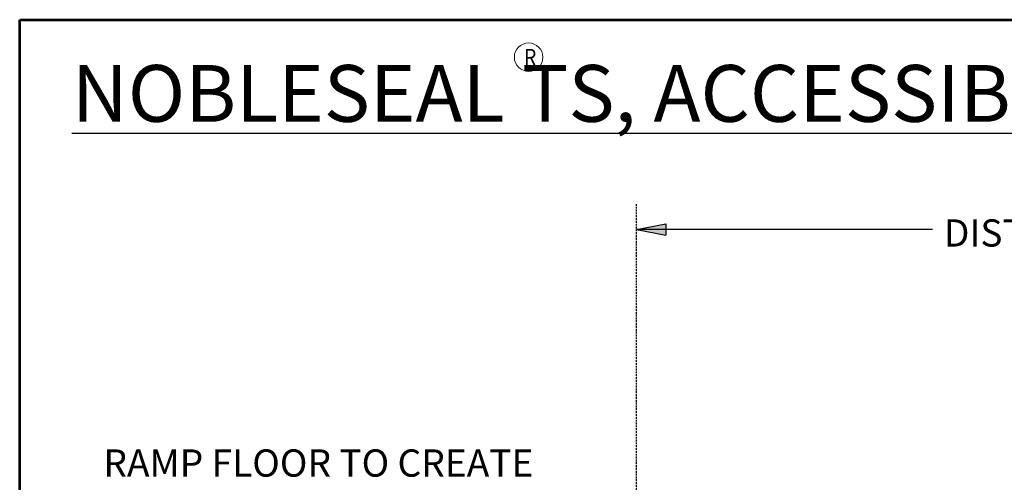
# Model space of a CAD drawing. Extents: x -70 to 389, y -343 to 23.
# Drawn here: x -35 to 95, y -73 to -11 of the extents above; entities that cross this region are included whole.
import ezdxf
from ezdxf.enums import TextEntityAlignment as Align

# ---------------------------------------------------------------- set-up
doc = ezdxf.new("R2010")
doc.units = 0
doc.header["$MEASUREMENT"] = 0
doc.linetypes.add('( Phantom )', pattern=[2.5, 1.25, -0.25, 0.25, -0.25, 0.25, -0.25])
doc.linetypes.add('HIDDEN', pattern=[0.375, 0.25, -0.125])
doc.layers.get('0').update_dxf_attribs({"linetype": 'CONTINUOUS'})
doc.layers.add('Level 59', color=7, linetype='CONTINUOUS', lineweight=0)
doc.layers.add('R-SWTS-DET1', color=7, linetype='CONTINUOUS', lineweight=0)
doc.layers.add('R-ANNO-TEXT', color=7, linetype='CONTINUOUS')
doc.styles.add('style1', font='arial.ttf')
doc.styles.add('SWTSTEXT', font='romans.shx')

msp = doc.modelspace()

# ---------------------------------------------------------------- linework, layer by layer
at = {"linetype": 'HIDDEN'}
msp.add_line((46.18, -103.87), (46.18, -35.79), dxfattribs=at)
at = {"layer": 'Level 59', "color": 176, "linetype": 'Continuous', "lineweight": 53}
msp.add_3dface([(-35.32, -11.42), (354.66, -11.42), (354.66, -308.56), (-35.32, -308.56)], dxfattribs=at)
at = {"layer": 'R-ANNO-TEXT'}
for p, q in [((46.18, -39.13), (50.08, -38.36)), ((50.08, -38.36), (50.08, -39.89)), ((46.18, -39.13), (50.08, -39.89))]:
    msp.add_line(p, q, dxfattribs=at)
at = {"layer": 'R-ANNO-TEXT', "linetype": 'Continuous'}
msp.add_line((85.3, -39.13), (46.18, -39.13), dxfattribs=at)
at = {"layer": 'R-ANNO-TEXT', "extrusion": (0, 0, -1)}
msp.add_solid([(-50.08, -38.36), (-50.08, -39.89), (-46.18, -39.13)], dxfattribs=at)
at = {"layer": 'R-SWTS-DET1', "linetype": 'Continuous', "ltscale": 1.5}
msp.add_circle((31.92, -16.37), 1.88, dxfattribs=at)

# ---------------------------------------------------------------- texts
at = {"layer": 'R-ANNO-TEXT', "style": 'style1'}
msp.add_text('DISTANCE TO DRAIN PER CODE', height=3.6, dxfattribs=at).set_placement((86.8, -42.51), align=Align.BOTTOM_LEFT)
at = {"layer": 'R-ANNO-TEXT', "line_spacing_factor": 0.6, "style": 'SWTSTEXT'}
for s, insert, char_height, attachment_point in [('\\fArial|b0|i0|c00|p39;\\LNOBLESEAL TS, ACCESSIBLE SHOWER', (-28.43, -17.41), 7.5, 1), ('\\fArial|b0|i0|c00|p39;RAMP FLOOR TO CREATE', (-24.27, -71.77), 3.6, 7)]:
    msp.add_mtext(s, dxfattribs=dict(at, insert=insert, char_height=char_height, attachment_point=attachment_point))
at = {"layer": 'R-SWTS-DET1', "linetype": '( Phantom )', "insert": (31.32, -15.28), "char_height": 2.2132, "attachment_point": 1, "line_spacing_factor": 0.72, "style": 'SWTSTEXT'}
msp.add_mtext('\\fArial|b0|i0|c00|p39;\\H1x;\\W0.85;R', dxfattribs=at)

doc.saveas('drawing.dxf')
